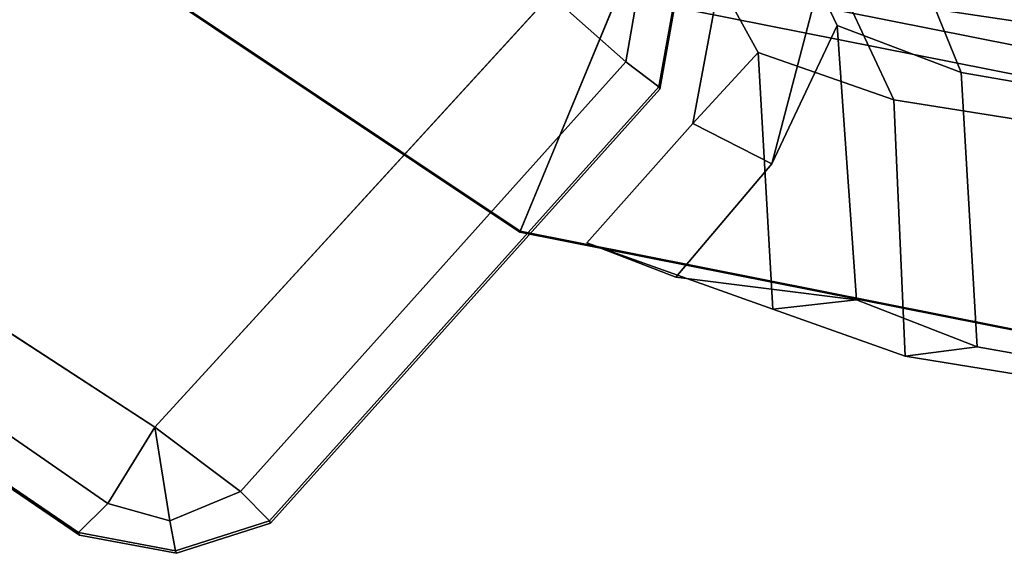
# Model space of a CAD drawing. Units: inches. Extents: x 0 to 132, y 0 to 153.
# Drawn here: x 13 to 14, y 128 to 128 of the extents above; entities that cross this region are included whole.
import ezdxf

# ---------------------------------------------------------------- set-up
doc = ezdxf.new("R2010")
doc.units = ezdxf.units.IN
doc.header["$MEASUREMENT"] = 0
doc.layers.add('STORAGE-BRACKETS', color=4, linetype='Continuous')
doc.layers.add('STORAGE-LEG', color=4, linetype='Continuous')

# ---------------------------------------------------------------- blocks, each defined once
blk = doc.blocks.new('LMGS90_53_0T')
at = {"layer": 'STORAGE-BRACKETS'}
for points in [[(1.09635, -15.0306, 67.9123), (1.19296, -14.79701, 67.89002), (0.64199, -14.42882, 67.89002), (0.46333, -14.60766, 67.9123)], [(0.46392, -14.60712, 67.83331), (0.62367, -14.44714, 67.81556), (1.18305, -14.82094, 67.81556), (1.09668, -15.02987, 67.83331)], [(0.46392, -14.60712, 67.83331), (1.09668, -15.02987, 67.83331), (1.09635, -15.0306, 67.9123), (0.46333, -14.60766, 67.9123)], [(1.23908, -14.68567, 67.6607), (1.8429, -14.80581, 67.6607), (1.8429, -14.85742, 67.75854), (1.21933, -14.73336, 67.75854)], [(1.8429, -14.92631, 67.89002), (1.8429, -14.83725, 67.84555), (1.22705, -14.71472, 67.84555), (1.19296, -14.79701, 67.89002)], [(1.21933, -14.73336, 67.75854), (1.8429, -14.85742, 67.75854), (1.8429, -14.95222, 67.81556), (1.18305, -14.82094, 67.81556)], [(1.37747, -14.84757, 65.53242), (1.31962, -14.97004, 65.27916), (1.35754, -14.82411, 65.27916), (1.33497, -14.75782, 65.54856)], [(1.37747, -14.84757, 50.24922), (1.31962, -14.97004, 49.99596), (1.35754, -14.82411, 49.99596), (1.33497, -14.75782, 50.26536)], [(1.35754, -14.82411, 53.50397), (1.31962, -14.97004, 53.50397), (1.37747, -14.84757, 53.25071), (1.33497, -14.75782, 53.23457)], [(1.37747, -14.84757, 34.95656), (1.31962, -14.97004, 34.7033), (1.35754, -14.82411, 34.7033), (1.33497, -14.75782, 34.9727)], [(1.35754, -14.82411, 38.2113), (1.31962, -14.97004, 38.2113), (1.37747, -14.84757, 37.95805), (1.33497, -14.75782, 37.94191)], [(1.37747, -14.84757, 19.66635), (1.31962, -14.97004, 19.41309), (1.35754, -14.82411, 19.41309), (1.33497, -14.75782, 19.68249)], [(1.35754, -14.82411, 22.9211), (1.31962, -14.97004, 22.9211), (1.37747, -14.84757, 22.66784), (1.33497, -14.75782, 22.6517)], [(1.37747, -14.84757, 4.37425), (1.31962, -14.97004, 4.12099), (1.35754, -14.82411, 4.12099), (1.33497, -14.75782, 4.39039)], [(1.35754, -14.82411, 7.629), (1.31962, -14.97004, 7.629), (1.37747, -14.84757, 7.37574), (1.33497, -14.75782, 7.3596)], [(1.48712, -14.88933, 65.77644), (1.37747, -14.84757, 65.53242), (1.33497, -14.75782, 65.54856), (1.45098, -14.79958, 65.80402)], [(1.48712, -14.88933, 50.49324), (1.37747, -14.84757, 50.24922), (1.33497, -14.75782, 50.26536), (1.45098, -14.79958, 50.52082)], [(1.33497, -14.75782, 53.23457), (1.37747, -14.84757, 53.25071), (1.48712, -14.88933, 53.00669), (1.45098, -14.79958, 52.9791)], [(1.48712, -14.88933, 35.20058), (1.37747, -14.84757, 34.95656), (1.33497, -14.75782, 34.9727), (1.45098, -14.79958, 35.22816)], [(1.33497, -14.75782, 37.94191), (1.37747, -14.84757, 37.95805), (1.48712, -14.88933, 37.71402), (1.45098, -14.79958, 37.68644)], [(1.48712, -14.88933, 19.91037), (1.37747, -14.84757, 19.66635), (1.33497, -14.75782, 19.68249), (1.45098, -14.79958, 19.93795)], [(1.33497, -14.75782, 22.6517), (1.37747, -14.84757, 22.66784), (1.48712, -14.88933, 22.42382), (1.45098, -14.79958, 22.39623)], [(1.48712, -14.88933, 4.61827), (1.37747, -14.84757, 4.37425), (1.33497, -14.75782, 4.39039), (1.45098, -14.79958, 4.64585)], [(1.33497, -14.75782, 7.3596), (1.37747, -14.84757, 7.37574), (1.48712, -14.88933, 7.13172), (1.45098, -14.79958, 7.10414)], [(1.24949, -14.93436, 65.27916), (1.30751, -14.87158, 65.55898), (1.25667, -14.77919, 65.57829), (1.27568, -14.79385, 65.27916)], [(1.24949, -14.93436, 49.99596), (1.30751, -14.87158, 50.27578), (1.25667, -14.77919, 50.29509), (1.27568, -14.79385, 49.99596)], [(1.25667, -14.77919, 53.20483), (1.30751, -14.87158, 53.22414), (1.24949, -14.93436, 53.50397), (1.27568, -14.79385, 53.50397)], [(1.24949, -14.93436, 34.7033), (1.30751, -14.87158, 34.98312), (1.25667, -14.77919, 35.00243), (1.27568, -14.79385, 34.7033)], [(1.25667, -14.77919, 37.91217), (1.30751, -14.87158, 37.93148), (1.24949, -14.93436, 38.2113), (1.27568, -14.79385, 38.2113)], [(1.24949, -14.93436, 19.41309), (1.30751, -14.87158, 19.69291), (1.25667, -14.77919, 19.71222), (1.27568, -14.79385, 19.41309)], [(1.25667, -14.77919, 22.62196), (1.30751, -14.87158, 22.64127), (1.24949, -14.93436, 22.9211), (1.27568, -14.79385, 22.9211)], [(1.24949, -14.93436, 4.12099), (1.30751, -14.87158, 4.40082), (1.25667, -14.77919, 4.42013), (1.27568, -14.79385, 4.12099)], [(1.25667, -14.77919, 7.32986), (1.30751, -14.87158, 7.34917), (1.24949, -14.93436, 7.629), (1.27568, -14.79385, 7.629)], [(1.30751, -14.87158, 65.55898), (1.42764, -14.91334, 65.82184), (1.3844, -14.82095, 65.85484), (1.25667, -14.77919, 65.57829)], [(1.30751, -14.87158, 50.27578), (1.42764, -14.91334, 50.53864), (1.3844, -14.82095, 50.57164), (1.25667, -14.77919, 50.29509)], [(1.3844, -14.82095, 52.92829), (1.42764, -14.91334, 52.96129), (1.30751, -14.87158, 53.22414), (1.25667, -14.77919, 53.20483)], [(1.30751, -14.87158, 34.98312), (1.42764, -14.91334, 35.24598), (1.3844, -14.82095, 35.27898), (1.25667, -14.77919, 35.00243)], [(1.3844, -14.82095, 37.63563), (1.42764, -14.91334, 37.66863), (1.30751, -14.87158, 37.93148), (1.25667, -14.77919, 37.91217)], [(1.30751, -14.87158, 19.69291), (1.42764, -14.91334, 19.95577), (1.3844, -14.82095, 19.98877), (1.25667, -14.77919, 19.71222)], [(1.3844, -14.82095, 22.34542), (1.42764, -14.91334, 22.37842), (1.30751, -14.87158, 22.64127), (1.25667, -14.77919, 22.62196)], [(1.30751, -14.87158, 4.40082), (1.42764, -14.91334, 4.66367), (1.3844, -14.82095, 4.69667), (1.25667, -14.77919, 4.42013)], [(1.3844, -14.82095, 7.05332), (1.42764, -14.91334, 7.08632), (1.30751, -14.87158, 7.34917), (1.25667, -14.77919, 7.32986)], [(1.3844, -14.82095, 65.85484), (1.61835, -14.85611, 66.07854), (1.56555, -14.8069, 66.15782), (1.30868, -14.77174, 65.91263)], [(1.3844, -14.82095, 50.57164), (1.61835, -14.85611, 50.79534), (1.56555, -14.8069, 50.87462), (1.30868, -14.77174, 50.62943)], [(1.56555, -14.8069, 52.62531), (1.61835, -14.85611, 52.70459), (1.3844, -14.82095, 52.92829), (1.30868, -14.77174, 52.8705)], [(1.3844, -14.82095, 35.27898), (1.61835, -14.85611, 35.50268), (1.56555, -14.8069, 35.58195), (1.30868, -14.77174, 35.33676)], [(1.56555, -14.8069, 37.33265), (1.61835, -14.85611, 37.41193), (1.3844, -14.82095, 37.63563), (1.30868, -14.77174, 37.57784)], [(1.3844, -14.82095, 19.98877), (1.61835, -14.85611, 20.21247), (1.56555, -14.8069, 20.29175), (1.30868, -14.77174, 20.04656)], [(1.56555, -14.8069, 22.04244), (1.61835, -14.85611, 22.12172), (1.3844, -14.82095, 22.34542), (1.30868, -14.77174, 22.28763)], [(1.3844, -14.82095, 4.69667), (1.61835, -14.85611, 4.92037), (1.56555, -14.8069, 4.99965), (1.30868, -14.77174, 4.75446)], [(1.56555, -14.8069, 6.75034), (1.61835, -14.85611, 6.82962), (1.3844, -14.82095, 7.05332), (1.30868, -14.77174, 6.99553)], [(1.09635, -15.0306, 67.9123), (1.84303, -15.1791, 67.9123), (1.8429, -14.92631, 67.89002), (1.19296, -14.79701, 67.89002)], [(1.24949, -14.93436, 63.15415), (1.24949, -14.93436, 65.27916), (1.27568, -14.79385, 65.27916), (1.27568, -14.79385, 63.15415)], [(1.27568, -14.79385, 63.15415), (1.35754, -14.82411, 63.15415), (1.31962, -14.97004, 63.15415), (1.24949, -14.93436, 63.15415)], [(1.24949, -14.93436, 48.59625), (1.24949, -14.93436, 49.99596), (1.27568, -14.79385, 49.99596), (1.27568, -14.79385, 48.59625)], [(1.27568, -14.79385, 48.59625), (1.35754, -14.82411, 48.59625), (1.31962, -14.97004, 48.59625), (1.24949, -14.93436, 48.59625)], [(1.27568, -14.79385, 53.50397), (1.24949, -14.93436, 53.50397), (1.24949, -14.93436, 54.89548), (1.27568, -14.79385, 54.89548)], [(1.31962, -14.97004, 54.89548), (1.35754, -14.82411, 54.89548), (1.27568, -14.79385, 54.89548), (1.24949, -14.93436, 54.89548)], [(1.24949, -14.93436, 33.30359), (1.24949, -14.93436, 34.7033), (1.27568, -14.79385, 34.7033), (1.27568, -14.79385, 33.30359)], [(1.27568, -14.79385, 33.30359), (1.35754, -14.82411, 33.30359), (1.31962, -14.97004, 33.30359), (1.24949, -14.93436, 33.30359)], [(1.27568, -14.79385, 38.2113), (1.24949, -14.93436, 38.2113), (1.24949, -14.93436, 39.60281), (1.27568, -14.79385, 39.60281)], [(1.31962, -14.97004, 39.60281), (1.35754, -14.82411, 39.60281), (1.27568, -14.79385, 39.60281), (1.24949, -14.93436, 39.60281)], [(1.24949, -14.93436, 18.01338), (1.24949, -14.93436, 19.41309), (1.27568, -14.79385, 19.41309), (1.27568, -14.79385, 18.01338)], [(1.27568, -14.79385, 18.01338), (1.35754, -14.82411, 18.01338), (1.31962, -14.97004, 18.01338), (1.24949, -14.93436, 18.01338)], [(1.27568, -14.79385, 22.9211), (1.24949, -14.93436, 22.9211), (1.24949, -14.93436, 24.31261), (1.27568, -14.79385, 24.31261)], [(1.31962, -14.97004, 24.31261), (1.35754, -14.82411, 24.31261), (1.27568, -14.79385, 24.31261), (1.24949, -14.93436, 24.31261)], [(1.24949, -14.93436, 2.72128), (1.24949, -14.93436, 4.12099), (1.27568, -14.79385, 4.12099), (1.27568, -14.79385, 2.72128)], [(1.27568, -14.79385, 2.72128), (1.35754, -14.82411, 2.72128), (1.31962, -14.97004, 2.72128), (1.24949, -14.93436, 2.72128)], [(1.27568, -14.79385, 7.629), (1.24949, -14.93436, 7.629), (1.24949, -14.93436, 9.02051), (1.27568, -14.79385, 9.02051)], [(1.31962, -14.97004, 9.02051), (1.35754, -14.82411, 9.02051), (1.27568, -14.79385, 9.02051), (1.24949, -14.93436, 9.02051)], [(1.68999, -14.92449, 65.97099), (1.48712, -14.88933, 65.77644), (1.45098, -14.79958, 65.80402), (1.66478, -14.83474, 66.00883)], [(1.68999, -14.92449, 50.68779), (1.48712, -14.88933, 50.49324), (1.45098, -14.79958, 50.52082), (1.66478, -14.83474, 50.72563)], [(1.45098, -14.79958, 52.9791), (1.48712, -14.88933, 53.00669), (1.68999, -14.92449, 52.81213), (1.66478, -14.83474, 52.7743)], [(1.68999, -14.92449, 35.39513), (1.48712, -14.88933, 35.20058), (1.45098, -14.79958, 35.22816), (1.66478, -14.83474, 35.43297)], [(1.45098, -14.79958, 37.68644), (1.48712, -14.88933, 37.71402), (1.68999, -14.92449, 37.51947), (1.66478, -14.83474, 37.48163)], [(1.68999, -14.92449, 20.10492), (1.48712, -14.88933, 19.91037), (1.45098, -14.79958, 19.93795), (1.66478, -14.83474, 20.14276)], [(1.45098, -14.79958, 22.39623), (1.48712, -14.88933, 22.42382), (1.68999, -14.92449, 22.22927), (1.66478, -14.83474, 22.19143)], [(1.68999, -14.92449, 4.81282), (1.48712, -14.88933, 4.61827), (1.45098, -14.79958, 4.64585), (1.66478, -14.83474, 4.85066)], [(1.45098, -14.79958, 7.10414), (1.48712, -14.88933, 7.13172), (1.68999, -14.92449, 6.93717), (1.66478, -14.83474, 6.89933)], [(1.84306, -15.1783, 67.83331), (1.09668, -15.02987, 67.83331), (1.18305, -14.82094, 67.81556), (1.8429, -14.95222, 67.81556)], [(1.42764, -14.91334, 65.82184), (1.6485, -14.9485, 66.03327), (1.61835, -14.85611, 66.07854), (1.3844, -14.82095, 65.85484)], [(1.42764, -14.91334, 50.53864), (1.6485, -14.9485, 50.75007), (1.61835, -14.85611, 50.79534), (1.3844, -14.82095, 50.57164)], [(1.61835, -14.85611, 52.70459), (1.6485, -14.9485, 52.74986), (1.42764, -14.91334, 52.96129), (1.3844, -14.82095, 52.92829)], [(1.42764, -14.91334, 35.24598), (1.6485, -14.9485, 35.45741), (1.61835, -14.85611, 35.50268), (1.3844, -14.82095, 35.27898)], [(1.61835, -14.85611, 37.41193), (1.6485, -14.9485, 37.45719), (1.42764, -14.91334, 37.66863), (1.3844, -14.82095, 37.63563)], [(1.42764, -14.91334, 19.95577), (1.6485, -14.9485, 20.1672), (1.61835, -14.85611, 20.21247), (1.3844, -14.82095, 19.98877)], [(1.61835, -14.85611, 22.12172), (1.6485, -14.9485, 22.16699), (1.42764, -14.91334, 22.37842), (1.3844, -14.82095, 22.34542)], [(1.42764, -14.91334, 4.66367), (1.6485, -14.9485, 4.8751), (1.61835, -14.85611, 4.92037), (1.3844, -14.82095, 4.69667)], [(1.61835, -14.85611, 6.82962), (1.6485, -14.9485, 6.87489), (1.42764, -14.91334, 7.08632), (1.3844, -14.82095, 7.05332)], [(1.31962, -14.97004, 65.27916), (1.31962, -14.97004, 63.15415), (1.35754, -14.82411, 63.15415), (1.35754, -14.82411, 65.27916)], [(1.31962, -14.97004, 49.99596), (1.31962, -14.97004, 48.59625), (1.35754, -14.82411, 48.59625), (1.35754, -14.82411, 49.99596)], [(1.35754, -14.82411, 54.89548), (1.31962, -14.97004, 54.89548), (1.31962, -14.97004, 53.50397), (1.35754, -14.82411, 53.50397)], [(1.31962, -14.97004, 34.7033), (1.31962, -14.97004, 33.30359), (1.35754, -14.82411, 33.30359), (1.35754, -14.82411, 34.7033)], [(1.35754, -14.82411, 39.60281), (1.31962, -14.97004, 39.60281), (1.31962, -14.97004, 38.2113), (1.35754, -14.82411, 38.2113)], [(1.31962, -14.97004, 19.41309), (1.31962, -14.97004, 18.01338), (1.35754, -14.82411, 18.01338), (1.35754, -14.82411, 19.41309)], [(1.35754, -14.82411, 24.31261), (1.31962, -14.97004, 24.31261), (1.31962, -14.97004, 22.9211), (1.35754, -14.82411, 22.9211)], [(1.31962, -14.97004, 4.12099), (1.31962, -14.97004, 2.72128), (1.35754, -14.82411, 2.72128), (1.35754, -14.82411, 4.12099)], [(1.35754, -14.82411, 9.02051), (1.31962, -14.97004, 9.02051), (1.31962, -14.97004, 7.629), (1.35754, -14.82411, 7.629)], [(1.37747, -14.84757, 65.53242), (1.31962, -14.97004, 65.27916), (1.23449, -15.0705, 65.28064), (1.39448, -15.09067, 65.52467)], [(1.37747, -14.84757, 50.24922), (1.31962, -14.97004, 49.99596), (1.23449, -15.0705, 49.99744), (1.39448, -15.09067, 50.24147)], [(1.23449, -15.0705, 53.50249), (1.31962, -14.97004, 53.50397), (1.37747, -14.84757, 53.25071), (1.39448, -15.09067, 53.25846)], [(1.37747, -14.84757, 34.95656), (1.31962, -14.97004, 34.7033), (1.23449, -15.0705, 34.70478), (1.39448, -15.09067, 34.94881)], [(1.23449, -15.0705, 38.20983), (1.31962, -14.97004, 38.2113), (1.37747, -14.84757, 37.95805), (1.39448, -15.09067, 37.9658)], [(1.37747, -14.84757, 19.66635), (1.31962, -14.97004, 19.41309), (1.23449, -15.0705, 19.41457), (1.39448, -15.09067, 19.6586)], [(1.23449, -15.0705, 22.91962), (1.31962, -14.97004, 22.9211), (1.37747, -14.84757, 22.66784), (1.39448, -15.09067, 22.67559)], [(1.37747, -14.84757, 4.37425), (1.31962, -14.97004, 4.12099), (1.23449, -15.0705, 4.12247), (1.39448, -15.09067, 4.3665)], [(1.23449, -15.0705, 7.62752), (1.31962, -14.97004, 7.629), (1.37747, -14.84757, 7.37574), (1.39448, -15.09067, 7.38349)], [(1.50122, -15.13242, 65.76416), (1.39448, -15.09067, 65.52467), (1.37747, -14.84757, 65.53242), (1.48712, -14.88933, 65.77644)], [(1.50122, -15.13242, 50.48096), (1.39448, -15.09067, 50.24147), (1.37747, -14.84757, 50.24922), (1.48712, -14.88933, 50.49324)], [(1.37747, -14.84757, 53.25071), (1.39448, -15.09067, 53.25846), (1.50122, -15.13242, 53.01896), (1.48712, -14.88933, 53.00669)], [(1.50122, -15.13242, 35.1883), (1.39448, -15.09067, 34.94881), (1.37747, -14.84757, 34.95656), (1.48712, -14.88933, 35.20058)], [(1.37747, -14.84757, 37.95805), (1.39448, -15.09067, 37.9658), (1.50122, -15.13242, 37.7263), (1.48712, -14.88933, 37.71402)], [(1.50122, -15.13242, 19.89809), (1.39448, -15.09067, 19.6586), (1.37747, -14.84757, 19.66635), (1.48712, -14.88933, 19.91037)], [(1.37747, -14.84757, 22.66784), (1.39448, -15.09067, 22.67559), (1.50122, -15.13242, 22.43609), (1.48712, -14.88933, 22.42382)], [(1.50122, -15.13242, 4.60599), (1.39448, -15.09067, 4.3665), (1.37747, -14.84757, 4.37425), (1.48712, -14.88933, 4.61827)], [(1.37747, -14.84757, 7.37574), (1.39448, -15.09067, 7.38349), (1.50122, -15.13242, 7.144), (1.48712, -14.88933, 7.13172)], [(1.15578, -15.04023, 65.27989), (1.24949, -14.93436, 65.27916), (1.30751, -14.87158, 65.55898), (1.32038, -15.09895, 65.55042)], [(1.15578, -15.04023, 49.99669), (1.24949, -14.93436, 49.99596), (1.30751, -14.87158, 50.27578), (1.32038, -15.09895, 50.26722)], [(1.30751, -14.87158, 53.22414), (1.24949, -14.93436, 53.50397), (1.15578, -15.04023, 53.50324), (1.32038, -15.09895, 53.23271)], [(1.15578, -15.04023, 34.70403), (1.24949, -14.93436, 34.7033), (1.30751, -14.87158, 34.98312), (1.32038, -15.09895, 34.97456)], [(1.30751, -14.87158, 37.93148), (1.24949, -14.93436, 38.2113), (1.15578, -15.04023, 38.21058), (1.32038, -15.09895, 37.94004)], [(1.15578, -15.04023, 19.41382), (1.24949, -14.93436, 19.41309), (1.30751, -14.87158, 19.69291), (1.32038, -15.09895, 19.68435)], [(1.30751, -14.87158, 22.64127), (1.24949, -14.93436, 22.9211), (1.15578, -15.04023, 22.92037), (1.32038, -15.09895, 22.64984)], [(1.15578, -15.04023, 4.12172), (1.24949, -14.93436, 4.12099), (1.30751, -14.87158, 4.40082), (1.32038, -15.09895, 4.39225)], [(1.30751, -14.87158, 7.34917), (1.24949, -14.93436, 7.629), (1.15578, -15.04023, 7.62827), (1.32038, -15.09895, 7.35774)], [(1.30751, -14.87158, 65.55898), (1.32038, -15.09895, 65.55042), (1.43753, -15.1407, 65.80996), (1.42764, -14.91334, 65.82184)], [(1.30751, -14.87158, 50.27578), (1.32038, -15.09895, 50.26722), (1.43753, -15.1407, 50.52676), (1.42764, -14.91334, 50.53864)], [(1.43753, -15.1407, 52.97316), (1.32038, -15.09895, 53.23271), (1.30751, -14.87158, 53.22414), (1.42764, -14.91334, 52.96129)], [(1.30751, -14.87158, 34.98312), (1.32038, -15.09895, 34.97456), (1.43753, -15.1407, 35.2341), (1.42764, -14.91334, 35.24598)], [(1.43753, -15.1407, 37.6805), (1.32038, -15.09895, 37.94004), (1.30751, -14.87158, 37.93148), (1.42764, -14.91334, 37.66863)], [(1.30751, -14.87158, 19.69291), (1.32038, -15.09895, 19.68435), (1.43753, -15.1407, 19.94389), (1.42764, -14.91334, 19.95577)], [(1.43753, -15.1407, 22.39029), (1.32038, -15.09895, 22.64984), (1.30751, -14.87158, 22.64127), (1.42764, -14.91334, 22.37842)], [(1.30751, -14.87158, 4.40082), (1.32038, -15.09895, 4.39225), (1.43753, -15.1407, 4.65179), (1.42764, -14.91334, 4.66367)], [(1.43753, -15.1407, 7.09819), (1.32038, -15.09895, 7.35774), (1.30751, -14.87158, 7.34917), (1.42764, -14.91334, 7.08632)], [(1.50122, -15.13242, 65.76416), (1.48712, -14.88933, 65.77644), (1.68999, -14.92449, 65.97099), (1.69932, -15.16759, 65.9548)], [(1.50122, -15.13242, 50.48096), (1.48712, -14.88933, 50.49324), (1.68999, -14.92449, 50.68779), (1.69932, -15.16759, 50.6716)], [(1.68999, -14.92449, 52.81213), (1.48712, -14.88933, 53.00669), (1.50122, -15.13242, 53.01896), (1.69932, -15.16759, 52.82833)], [(1.50122, -15.13242, 35.1883), (1.48712, -14.88933, 35.20058), (1.68999, -14.92449, 35.39513), (1.69932, -15.16759, 35.37893)], [(1.68999, -14.92449, 37.51947), (1.48712, -14.88933, 37.71402), (1.50122, -15.13242, 37.7263), (1.69932, -15.16759, 37.53567)], [(1.50122, -15.13242, 19.89809), (1.48712, -14.88933, 19.91037), (1.68999, -14.92449, 20.10492), (1.69932, -15.16759, 20.08873)], [(1.68999, -14.92449, 22.22927), (1.48712, -14.88933, 22.42382), (1.50122, -15.13242, 22.43609), (1.69932, -15.16759, 22.24546)], [(1.50122, -15.13242, 4.60599), (1.48712, -14.88933, 4.61827), (1.68999, -14.92449, 4.81282), (1.69932, -15.16759, 4.79663)], [(1.68999, -14.92449, 6.93717), (1.48712, -14.88933, 7.13172), (1.50122, -15.13242, 7.144), (1.69932, -15.16759, 6.95336)], [(1.6485, -14.9485, 66.03327), (1.42764, -14.91334, 65.82184), (1.43753, -15.1407, 65.80996), (1.654, -15.17587, 66.01882)], [(1.6485, -14.9485, 50.75007), (1.42764, -14.91334, 50.53864), (1.43753, -15.1407, 50.52676), (1.654, -15.17587, 50.73562)], [(1.43753, -15.1407, 52.97316), (1.42764, -14.91334, 52.96129), (1.6485, -14.9485, 52.74986), (1.654, -15.17587, 52.7643)], [(1.6485, -14.9485, 35.45741), (1.42764, -14.91334, 35.24598), (1.43753, -15.1407, 35.2341), (1.654, -15.17587, 35.44296)], [(1.43753, -15.1407, 37.6805), (1.42764, -14.91334, 37.66863), (1.6485, -14.9485, 37.45719), (1.654, -15.17587, 37.47164)], [(1.6485, -14.9485, 20.1672), (1.42764, -14.91334, 19.95577), (1.43753, -15.1407, 19.94389), (1.654, -15.17587, 20.15275)], [(1.43753, -15.1407, 22.39029), (1.42764, -14.91334, 22.37842), (1.6485, -14.9485, 22.16699), (1.654, -15.17587, 22.18143)], [(1.6485, -14.9485, 4.8751), (1.42764, -14.91334, 4.66367), (1.43753, -15.1407, 4.65179), (1.654, -15.17587, 4.86065)], [(1.43753, -15.1407, 7.09819), (1.42764, -14.91334, 7.08632), (1.6485, -14.9485, 6.87489), (1.654, -15.17587, 6.88934)], [(1.31962, -14.97004, 63.15415), (1.23449, -15.0705, 63.15563), (1.15578, -15.04023, 63.15488), (1.24949, -14.93436, 63.15415)], [(1.24949, -14.93436, 65.27916), (1.24949, -14.93436, 63.15415), (1.15578, -15.04023, 63.15488), (1.15578, -15.04023, 65.27989)], [(1.31962, -14.97004, 48.59625), (1.23449, -15.0705, 48.59773), (1.15578, -15.04023, 48.59698), (1.24949, -14.93436, 48.59625)], [(1.24949, -14.93436, 49.99596), (1.24949, -14.93436, 48.59625), (1.15578, -15.04023, 48.59698), (1.15578, -15.04023, 49.99669)], [(1.15578, -15.04023, 54.89475), (1.23449, -15.0705, 54.894), (1.31962, -14.97004, 54.89548), (1.24949, -14.93436, 54.89548)], [(1.15578, -15.04023, 54.89475), (1.24949, -14.93436, 54.89548), (1.24949, -14.93436, 53.50397), (1.15578, -15.04023, 53.50324)], [(1.31962, -14.97004, 33.30359), (1.23449, -15.0705, 33.30507), (1.15578, -15.04023, 33.30432), (1.24949, -14.93436, 33.30359)], [(1.24949, -14.93436, 34.7033), (1.24949, -14.93436, 33.30359), (1.15578, -15.04023, 33.30432), (1.15578, -15.04023, 34.70403)], [(1.15578, -15.04023, 39.60209), (1.23449, -15.0705, 39.60133), (1.31962, -14.97004, 39.60281), (1.24949, -14.93436, 39.60281)], [(1.15578, -15.04023, 39.60209), (1.24949, -14.93436, 39.60281), (1.24949, -14.93436, 38.2113), (1.15578, -15.04023, 38.21058)], [(1.31962, -14.97004, 18.01338), (1.23449, -15.0705, 18.01486), (1.15578, -15.04023, 18.01411), (1.24949, -14.93436, 18.01338)], [(1.24949, -14.93436, 19.41309), (1.24949, -14.93436, 18.01338), (1.15578, -15.04023, 18.01411), (1.15578, -15.04023, 19.41382)], [(1.15578, -15.04023, 24.31188), (1.23449, -15.0705, 24.31113), (1.31962, -14.97004, 24.31261), (1.24949, -14.93436, 24.31261)], [(1.15578, -15.04023, 24.31188), (1.24949, -14.93436, 24.31261), (1.24949, -14.93436, 22.9211), (1.15578, -15.04023, 22.92037)], [(1.31962, -14.97004, 2.72128), (1.23449, -15.0705, 2.72276), (1.15578, -15.04023, 2.72201), (1.24949, -14.93436, 2.72128)], [(1.24949, -14.93436, 4.12099), (1.24949, -14.93436, 2.72128), (1.15578, -15.04023, 2.72201), (1.15578, -15.04023, 4.12172)], [(1.15578, -15.04023, 9.01978), (1.23449, -15.0705, 9.01903), (1.31962, -14.97004, 9.02051), (1.24949, -14.93436, 9.02051)], [(1.15578, -15.04023, 9.01978), (1.24949, -14.93436, 9.02051), (1.24949, -14.93436, 7.629), (1.15578, -15.04023, 7.62827)], [(1.31962, -14.97004, 63.15415), (1.31962, -14.97004, 65.27916), (1.23449, -15.0705, 65.28064), (1.23449, -15.0705, 63.15563)], [(1.31962, -14.97004, 48.59625), (1.31962, -14.97004, 49.99596), (1.23449, -15.0705, 49.99744), (1.23449, -15.0705, 48.59773)], [(1.23449, -15.0705, 53.50249), (1.31962, -14.97004, 53.50397), (1.31962, -14.97004, 54.89548), (1.23449, -15.0705, 54.894)], [(1.31962, -14.97004, 33.30359), (1.31962, -14.97004, 34.7033), (1.23449, -15.0705, 34.70478), (1.23449, -15.0705, 33.30507)], [(1.23449, -15.0705, 38.20983), (1.31962, -14.97004, 38.2113), (1.31962, -14.97004, 39.60281), (1.23449, -15.0705, 39.60133)], [(1.31962, -14.97004, 18.01338), (1.31962, -14.97004, 19.41309), (1.23449, -15.0705, 19.41457), (1.23449, -15.0705, 18.01486)], [(1.23449, -15.0705, 22.91962), (1.31962, -14.97004, 22.9211), (1.31962, -14.97004, 24.31261), (1.23449, -15.0705, 24.31113)], [(1.31962, -14.97004, 2.72128), (1.31962, -14.97004, 4.12099), (1.23449, -15.0705, 4.12247), (1.23449, -15.0705, 2.72276)], [(1.23449, -15.0705, 7.62752), (1.31962, -14.97004, 7.629), (1.31962, -14.97004, 9.02051), (1.23449, -15.0705, 9.01903)], [(1.84306, -15.1783, 67.83331), (1.84303, -15.1791, 67.9123), (1.09635, -15.0306, 67.9123), (1.09668, -15.02987, 67.83331)], [(1.15578, -15.04023, 65.27989), (1.15578, -15.04023, 63.15488), (1.23449, -15.0705, 63.15563), (1.23449, -15.0705, 65.28064)], [(1.39448, -15.09067, 65.52467), (1.32038, -15.09895, 65.55042), (1.15578, -15.04023, 65.27989), (1.23449, -15.0705, 65.28064)], [(1.15578, -15.04023, 49.99669), (1.15578, -15.04023, 48.59698), (1.23449, -15.0705, 48.59773), (1.23449, -15.0705, 49.99744)], [(1.39448, -15.09067, 50.24147), (1.32038, -15.09895, 50.26722), (1.15578, -15.04023, 49.99669), (1.23449, -15.0705, 49.99744)], [(1.23449, -15.0705, 54.894), (1.15578, -15.04023, 54.89475), (1.15578, -15.04023, 53.50324), (1.23449, -15.0705, 53.50249)], [(1.15578, -15.04023, 53.50324), (1.32038, -15.09895, 53.23271), (1.39448, -15.09067, 53.25846), (1.23449, -15.0705, 53.50249)], [(1.15578, -15.04023, 34.70403), (1.15578, -15.04023, 33.30432), (1.23449, -15.0705, 33.30507), (1.23449, -15.0705, 34.70478)], [(1.39448, -15.09067, 34.94881), (1.32038, -15.09895, 34.97456), (1.15578, -15.04023, 34.70403), (1.23449, -15.0705, 34.70478)], [(1.23449, -15.0705, 39.60133), (1.15578, -15.04023, 39.60209), (1.15578, -15.04023, 38.21058), (1.23449, -15.0705, 38.20983)], [(1.15578, -15.04023, 38.21058), (1.32038, -15.09895, 37.94004), (1.39448, -15.09067, 37.9658), (1.23449, -15.0705, 38.20983)], [(1.15578, -15.04023, 19.41382), (1.15578, -15.04023, 18.01411), (1.23449, -15.0705, 18.01486), (1.23449, -15.0705, 19.41457)], [(1.39448, -15.09067, 19.6586), (1.32038, -15.09895, 19.68435), (1.15578, -15.04023, 19.41382), (1.23449, -15.0705, 19.41457)], [(1.23449, -15.0705, 24.31113), (1.15578, -15.04023, 24.31188), (1.15578, -15.04023, 22.92037), (1.23449, -15.0705, 22.91962)], [(1.15578, -15.04023, 22.92037), (1.32038, -15.09895, 22.64984), (1.39448, -15.09067, 22.67559), (1.23449, -15.0705, 22.91962)], [(1.15578, -15.04023, 4.12172), (1.15578, -15.04023, 2.72201), (1.23449, -15.0705, 2.72276), (1.23449, -15.0705, 4.12247)], [(1.39448, -15.09067, 4.3665), (1.32038, -15.09895, 4.39225), (1.15578, -15.04023, 4.12172), (1.23449, -15.0705, 4.12247)], [(1.23449, -15.0705, 9.01903), (1.15578, -15.04023, 9.01978), (1.15578, -15.04023, 7.62827), (1.23449, -15.0705, 7.62752)], [(1.15578, -15.04023, 7.62827), (1.32038, -15.09895, 7.35774), (1.39448, -15.09067, 7.38349), (1.23449, -15.0705, 7.62752)], [(1.39448, -15.09067, 65.52467), (1.50122, -15.13242, 65.76416), (1.43753, -15.1407, 65.80996), (1.32038, -15.09895, 65.55042)], [(1.39448, -15.09067, 50.24147), (1.50122, -15.13242, 50.48096), (1.43753, -15.1407, 50.52676), (1.32038, -15.09895, 50.26722)], [(1.43753, -15.1407, 52.97316), (1.50122, -15.13242, 53.01896), (1.39448, -15.09067, 53.25846), (1.32038, -15.09895, 53.23271)], [(1.39448, -15.09067, 34.94881), (1.50122, -15.13242, 35.1883), (1.43753, -15.1407, 35.2341), (1.32038, -15.09895, 34.97456)], [(1.43753, -15.1407, 37.6805), (1.50122, -15.13242, 37.7263), (1.39448, -15.09067, 37.9658), (1.32038, -15.09895, 37.94004)], [(1.39448, -15.09067, 19.6586), (1.50122, -15.13242, 19.89809), (1.43753, -15.1407, 19.94389), (1.32038, -15.09895, 19.68435)], [(1.43753, -15.1407, 22.39029), (1.50122, -15.13242, 22.43609), (1.39448, -15.09067, 22.67559), (1.32038, -15.09895, 22.64984)], [(1.39448, -15.09067, 4.3665), (1.50122, -15.13242, 4.60599), (1.43753, -15.1407, 4.65179), (1.32038, -15.09895, 4.39225)], [(1.43753, -15.1407, 7.09819), (1.50122, -15.13242, 7.144), (1.39448, -15.09067, 7.38349), (1.32038, -15.09895, 7.35774)], [(1.69932, -15.16759, 65.9548), (1.654, -15.17587, 66.01882), (1.43753, -15.1407, 65.80996), (1.50122, -15.13242, 65.76416)], [(1.69932, -15.16759, 50.6716), (1.654, -15.17587, 50.73562), (1.43753, -15.1407, 50.52676), (1.50122, -15.13242, 50.48096)], [(1.43753, -15.1407, 52.97316), (1.654, -15.17587, 52.7643), (1.69932, -15.16759, 52.82833), (1.50122, -15.13242, 53.01896)], [(1.69932, -15.16759, 35.37893), (1.654, -15.17587, 35.44296), (1.43753, -15.1407, 35.2341), (1.50122, -15.13242, 35.1883)], [(1.43753, -15.1407, 37.6805), (1.654, -15.17587, 37.47164), (1.69932, -15.16759, 37.53567), (1.50122, -15.13242, 37.7263)], [(1.69932, -15.16759, 20.08873), (1.654, -15.17587, 20.15275), (1.43753, -15.1407, 19.94389), (1.50122, -15.13242, 19.89809)], [(1.43753, -15.1407, 22.39029), (1.654, -15.17587, 22.18143), (1.69932, -15.16759, 22.24546), (1.50122, -15.13242, 22.43609)], [(1.69932, -15.16759, 4.79663), (1.654, -15.17587, 4.86065), (1.43753, -15.1407, 4.65179), (1.50122, -15.13242, 4.60599)], [(1.43753, -15.1407, 7.09819), (1.654, -15.17587, 6.88934), (1.69932, -15.16759, 6.95336), (1.50122, -15.13242, 7.144)]]:
    blk.add_3dface(points, dxfattribs=at)
at = {"layer": 'STORAGE-LEG'}
for points, invisible_edges in [([(0.32947, -15.04211, 0.00003), (0.00921, -14.71728, 0.00003), (0.57199, -14.22377, 0.00003), (0.85072, -14.50227, 0.00003)], 10), ([(0.10605, -14.66413, 65.50196), (0.40678, -14.96487, 65.50196), (0.78883, -14.61257, 65.50367), (0.5101, -14.33407, 65.50367)], 10), ([(0.70633, -15.29914, 0.00003), (0.32947, -15.04211, 0.00003), (0.85072, -14.50227, 0.00003), (1.18552, -14.71003, 0.00003)], 10), ([(0.77299, -15.20354, 65.50454), (1.12363, -14.82033, 65.50367), (0.78883, -14.61257, 65.50367), (0.40678, -14.96487, 65.50196)], 4), ([(0.79229, -15.31531, 0.00003), (0.70633, -15.29914, 0.00003), (1.18552, -14.71003, 0.00003), (1.23873, -14.80058, 0.00003)], 10), ([(0.87558, -15.2886, 0.00003), (0.79229, -15.31531, 0.00003), (1.23873, -14.80058, 0.00003), (1.22037, -14.90399, 0.00003)], 2)]:
    blk.add_3dface(points, dxfattribs=dict(at, invisible_edges=invisible_edges))
for points in [[(1.12363, -14.82033, 65.50367), (1.19032, -14.87976, 65.46828), (1.20305, -14.80516, 65.46828), (1.12363, -14.82033, 65.50367)], [(1.19032, -14.87976, 65.46828), (1.21955, -14.9018, 65.3799), (1.23791, -14.79839, 65.3799), (1.20305, -14.80516, 65.46828)], [(1.23791, -14.79839, 65.3799), (1.21955, -14.9018, 65.3799), (1.22037, -14.90399, 0.00003), (1.23873, -14.80058, 0.00003)], [(0.77299, -15.20354, 65.50454), (0.84888, -15.26052, 65.46828), (1.19032, -14.87976, 65.46828), (1.12363, -14.82033, 65.50367)], [(0.87477, -15.28641, 65.3799), (1.21955, -14.9018, 65.3799), (1.19032, -14.87976, 65.46828), (0.84888, -15.26052, 65.46828)], [(0.87558, -15.2886, 0.00003), (1.22037, -14.90399, 0.00003), (1.21955, -14.9018, 65.3799), (0.87477, -15.28641, 65.3799)], [(0.7314, -15.27106, 65.46828), (0.77299, -15.20354, 65.50454), (0.40678, -14.96487, 65.50196), (0.36408, -15.01652, 65.45647)], [(0.7314, -15.27106, 65.46828), (0.36408, -15.01652, 65.45647), (0.32866, -15.03992, 65.3799), (0.70551, -15.29695, 65.3799)], [(0.32947, -15.04211, 0.00003), (0.70633, -15.29914, 0.00003), (0.70551, -15.29695, 65.3799), (0.32866, -15.03992, 65.3799)], [(0.77299, -15.20354, 65.50454), (0.7314, -15.27106, 65.46828), (0.78638, -15.28641, 65.46828), (0.77299, -15.20354, 65.50454)], [(0.77299, -15.20354, 65.50454), (0.78638, -15.28641, 65.46828), (0.84888, -15.26052, 65.46828), (0.77299, -15.20354, 65.50454)], [(0.78638, -15.28641, 65.46828), (0.79147, -15.31312, 65.3799), (0.87477, -15.28641, 65.3799), (0.84888, -15.26052, 65.46828)], [(0.7314, -15.27106, 65.46828), (0.70551, -15.29695, 65.3799), (0.79147, -15.31312, 65.3799), (0.78638, -15.28641, 65.46828)], [(0.87477, -15.28641, 65.3799), (0.79147, -15.31312, 65.3799), (0.79229, -15.31531, 0.00003), (0.87558, -15.2886, 0.00003)], [(0.79147, -15.31312, 65.3799), (0.70551, -15.29695, 65.3799), (0.70633, -15.29914, 0.00003), (0.79229, -15.31531, 0.00003)]]:
    blk.add_3dface(points, dxfattribs=at)

msp = doc.modelspace()

# ---------------------------------------------------------------- block references
msp.add_blockref('LMGS90_53_0T', (12.57567, 143.05965))

doc.saveas('drawing.dxf')
